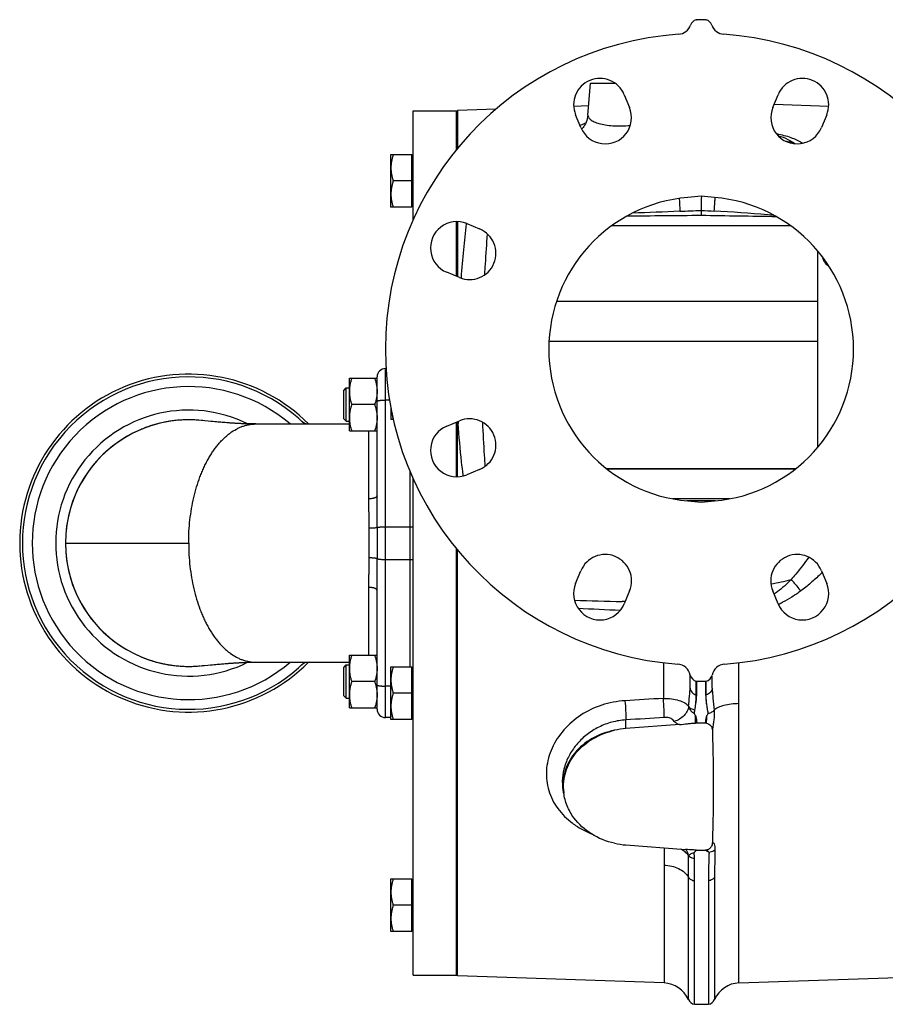
# Model space of a CAD drawing. Units: millimetres. Extents: x -783 to 2221, y -615 to 995.
# Drawn here: x 1468 to 1781, y 12 to 368 of the extents above; entities that cross this region are included whole.
import ezdxf

# ---------------------------------------------------------------- set-up
doc = ezdxf.new("R2010")
doc.units = ezdxf.units.MM
doc.header["$LTSCALE"] = 19.36
doc.layers.get('0').update_dxf_attribs({"linetype": 'CONTINUOUS'})
doc.layers.add('3_ALL_AXES', color=7, linetype='CONTINUOUS')

msp = doc.modelspace()

# ---------------------------------------------------------------- linework, layer by layer
at = {"color": 7, "linetype": 'CONTINUOUS'}
for p, q in [((1715.82, 367.7), (1712.57, 367.7)), ((1673.28, 333.25), (1674.28, 344.69)), ((1674.28, 344.68), (1674.28, 344.68)), ((1674.29, 344.76), (1683.09, 344.76)), ((1686.43, 340.62), (1688.34, 336)), ((1740.05, 336), (1741.97, 340.62)), ((1610.2, 295.44), (1610.2, 334.76)), ((1610.2, 334.76), (1626.2, 334.76)), ((1640.2, 335.42), (1626.2, 334.93)), ((1626.2, 334.93), (1626.2, 321.16)), ((1673.57, 336.58), (1668.18, 336.4)), ((1760.22, 336.4), (1740.5, 337.08)), ((1670.79, 328.73), (1668.87, 333.35)), ((1759.52, 333.35), (1757.61, 328.73)), ((1602.2, 299.98), (1602.2, 318.98)), ((1602.2, 318.98), (1609.8, 318.98)), ((1609.8, 299.98), (1609.8, 318.98)), ((1610.2, 318.48), (1609.8, 318.48)), ((1609.8, 309.48), (1603.04, 309.48)), ((1714.2, 303.97), (1709.4, 303.55)), ((1718.99, 303.55), (1714.2, 303.97)), ((1714.26, 303.96), (1714.26, 303.76)), ((1609.8, 299.98), (1602.2, 299.98)), ((1610.2, 300.48), (1609.8, 300.48)), ((1714.2, 298.87), (1714.2, 296.99)), ((1626.2, 294.79), (1626.2, 274.92)), ((1629.6, 294.08), (1634.22, 292.17)), ((1746.52, 293.23), (1681.87, 293.23)), ((1756.2, 284.24), (1756.2, 213.27)), ((1626.95, 274.61), (1622.33, 276.53)), ((1756.2, 265.98), (1661.99, 265.98)), ((1756.2, 251.48), (1659.29, 251.48)), ((1600.43, 241.76), (1600.2, 241.76)), ((1587.2, 219.26), (1587.2, 238.26)), ((1587.2, 238.26), (1597.2, 238.26)), ((1597.2, 195.85), (1597.2, 238.76)), ((1585.2, 233.88), (1586.07, 234.76)), ((1586.07, 222.76), (1586.07, 234.76)), ((1586.07, 234.76), (1587.2, 234.76)), ((1585.2, 223.63), (1585.2, 233.88)), ((1596.35, 228.76), (1588.04, 228.76)), ((1602.2, 227.72), (1602.2, 223.41)), ((1533.85, 223.01), (1533.72, 223.02)), ((1534.26, 222.97), (1533.85, 223.01)), ((1535.03, 222.9), (1534.26, 222.97)), ((1536.23, 222.79), (1535.03, 222.9)), ((1537.2, 222.7), (1536.23, 222.79)), ((1537.96, 222.63), (1537.2, 222.7)), ((1538.6, 222.57), (1537.96, 222.63)), ((1539.29, 222.51), (1538.6, 222.57)), ((1539.78, 222.46), (1539.29, 222.51)), ((1540.28, 222.42), (1539.78, 222.46)), ((1540.8, 222.37), (1540.28, 222.42)), ((1541.34, 222.33), (1540.8, 222.37)), ((1541.87, 222.29), (1541.34, 222.33)), ((1542.41, 222.24), (1541.87, 222.29)), ((1542.94, 222.2), (1542.41, 222.24)), ((1543.46, 222.16), (1542.94, 222.2)), ((1585.2, 223.63), (1586.07, 222.76)), ((1586.07, 222.76), (1587.2, 222.76)), ((1603.04, 223.41), (1602.2, 223.41)), ((1622.33, 220.99), (1626.95, 222.9)), ((1626.2, 202.73), (1626.2, 222.59)), ((1587.2, 219.26), (1597.2, 219.26)), ((1609.2, 134.11), (1609.2, 204.44)), ((1634.22, 205.35), (1629.6, 203.43)), ((1748.29, 205.63), (1680.1, 205.63)), ((1748.13, 205.5), (1680.27, 205.5)), ((1610.2, 22.76), (1610.2, 202.07)), ((1724.55, 194.77), (1703.84, 194.77)), ((1719.35, 194.01), (1709.04, 194.01)), ((1709.4, 193.97), (1714.2, 193.55)), ((1714.2, 193.55), (1718.99, 193.97)), ((1626.2, 22.58), (1626.2, 176.35)), ((1668.87, 164.16), (1670.79, 168.78)), ((1757.61, 168.78), (1759.52, 164.16)), ((1597.2, 118.76), (1597.2, 161.66)), ((1688.34, 161.51), (1686.43, 156.89)), ((1741.97, 156.89), (1740.05, 161.51)), ((1539.53, 135.03), (1540.03, 135.07)), ((1540.03, 135.07), (1540.54, 135.11)), ((1540.54, 135.11), (1541.07, 135.16)), ((1541.87, 135.23), (1542.41, 135.27)), ((1542.41, 135.27), (1542.94, 135.31)), ((1587.2, 119.26), (1587.2, 138.26)), ((1587.2, 138.26), (1597.2, 138.26)), ((1533.72, 134.49), (1533.8, 134.49)), ((1533.8, 134.49), (1534.16, 134.53)), ((1534.16, 134.53), (1534.93, 134.6)), ((1534.93, 134.6), (1536.09, 134.71)), ((1536.09, 134.71), (1537.02, 134.8)), ((1537.02, 134.8), (1537.76, 134.87)), ((1537.76, 134.87), (1538.38, 134.92)), ((1538.38, 134.92), (1539.05, 134.98)), ((1539.05, 134.98), (1539.53, 135.03)), ((1585.2, 133.88), (1586.07, 134.76)), ((1585.2, 123.63), (1585.2, 133.88)), ((1586.07, 122.76), (1586.07, 134.76)), ((1586.07, 134.76), (1587.2, 134.76)), ((1602.2, 115.11), (1602.2, 134.11)), ((1602.2, 134.11), (1609.8, 134.11)), ((1609.8, 115.11), (1609.8, 134.11)), ((1610.2, 133.61), (1609.8, 133.61)), ((1596.35, 128.76), (1588.04, 128.76)), ((1710.2, 126.45), (1710.2, 131.36)), ((1715.82, 128.81), (1712.57, 128.81)), ((1712.58, 123.95), (1712.58, 128.81)), ((1715.82, 128.81), (1715.82, 128.24)), ((1715.82, 128.24), (1715.82, 128.09)), ((1715.82, 128.09), (1715.82, 123.95)), ((1718.2, 126.45), (1718.2, 130.74)), ((1609.8, 124.61), (1603.04, 124.61)), ((1585.2, 123.63), (1586.07, 122.76)), ((1586.07, 122.76), (1587.2, 122.76)), ((1587.2, 119.26), (1597.2, 119.26)), ((1602.2, 115.76), (1600.2, 115.76)), ((1609.8, 115.11), (1602.2, 115.11)), ((1610.2, 115.61), (1609.8, 115.61)), ((1712.7, 113.92), (1715.66, 113.92)), ((1706.39, 113.22), (1687.03, 111.78)), ((1664.3, 89.62), (1664.52, 88.28)), ((1664.53, 88.23), (1664.53, 88.22)), ((1687.03, 69.8), (1708.55, 68.2)), ((1711.92, 67.95), (1711.42, 67.98)), ((1712.17, 67.93), (1711.92, 67.95)), ((1715.61, 67.82), (1712.74, 67.82)), ((1602.2, 38.53), (1602.2, 57.53)), ((1602.2, 57.53), (1609.8, 57.53)), ((1609.8, 38.53), (1609.8, 57.53)), ((1610.2, 57.03), (1609.8, 57.03)), ((1609.8, 48.03), (1603.04, 48.03)), ((1609.8, 38.53), (1602.2, 38.53)), ((1610.2, 39.03), (1609.8, 39.03)), ((1610.2, 22.76), (1626.2, 22.76)), ((1700.8, 19.98), (1626.2, 22.58)), ((1727.85, 19.98), (1802.2, 22.58)), ((1711.8, 12.27), (1716.84, 12.27))]:
    msp.add_line(p, q, dxfattribs=at)
at = {"color": 9, "linetype": 'CONTINUOUS'}
for p, q in [((1738.4, 297.23), (1738.14, 297.25)), ((1629.45, 294), (1629.46, 294.1)), ((1627.61, 274.38), (1627.63, 274.55)), ((1600.2, 115.76), (1600.2, 241.76)), ((1601.7, 230.37), (1600.2, 230.37)), ((1594.2, 194.74), (1594.2, 219.26)), ((1628.27, 203.27), (1628.26, 203.36)), ((1628.3, 203.02), (1628.27, 203.27)), ((1594.39, 173.41), (1594.39, 184.11)), ((1597.29, 184.39), (1597.29, 173.13)), ((1600.2, 184.67), (1610.2, 184.67)), ((1484.7, 178.76), (1529.2, 178.76)), ((1600.2, 172.85), (1610.2, 172.85)), ((1594.2, 138.26), (1594.2, 162.77)), ((1686.44, 157.63), (1685.65, 157.65)), ((1686.73, 157.62), (1686.44, 157.63)), ((1700.55, 135.6), (1700.55, 122.7)), ((1727.85, 19.98), (1727.85, 135.6)), ((1712.38, 124), (1712.38, 128.86)), ((1716.01, 124), (1716.01, 128.86)), ((1602.2, 127.14), (1600.2, 127.14)), ((1687.03, 111.78), (1686.99, 114.93)), ((1700.8, 62.51), (1700.8, 19.98)), ((1709.6, 14.01), (1709.6, 58.15)), ((1719.04, 58.15), (1719.04, 14.02))]:
    msp.add_line(p, q, dxfattribs=at)
at = {"color": 7, "linetype": 'CONTINUOUS'}
for points in [[(1673.28, 333.25), (1673.21, 332.66), (1673.06, 331.94), (1672.88, 331.28), (1672.66, 330.67), (1672.4, 330.12)], [(1672.4, 330.12), (1672.13, 329.61), (1671.84, 329.16), (1671.55, 328.75), (1671.26, 328.39), (1671.05, 328.18)], [(1528.97, 223.26), (1528.56, 223.25), (1528.08, 223.24), (1527.6, 223.23), (1527.12, 223.21), (1526.63, 223.18), (1526.15, 223.15), (1525.67, 223.12), (1525.19, 223.08), (1524.71, 223.03), (1524.23, 222.98), (1523.75, 222.92), (1523.27, 222.86), (1522.79, 222.79), (1522.32, 222.72), (1521.84, 222.64), (1521.36, 222.56), (1520.89, 222.47), (1520.42, 222.38), (1519.95, 222.28), (1519.48, 222.18), (1519.01, 222.07), (1518.54, 221.96), (1518.08, 221.84), (1517.61, 221.72), (1517.15, 221.6), (1516.69, 221.46), (1516.24, 221.33), (1515.78, 221.18), (1515.32, 221.04), (1514.87, 220.89), (1514.42, 220.73), (1513.97, 220.57), (1513.53, 220.41), (1513.08, 220.24), (1512.64, 220.06), (1512.2, 219.88), (1512.08, 219.83)], [(1533.52, 223.05), (1533.35, 223.06), (1532.87, 223.1), (1532.39, 223.14), (1531.92, 223.17), (1531.44, 223.2), (1530.96, 223.22), (1530.48, 223.24), (1530, 223.25), (1529.52, 223.25), (1529.04, 223.26), (1528.97, 223.26)], [(1553.45, 221.76), (1553.24, 221.76), (1553.03, 221.76), (1552.81, 221.76), (1552.59, 221.76), (1552.38, 221.76), (1552.16, 221.76), (1551.95, 221.77), (1551.73, 221.77), (1551.52, 221.77), (1551.3, 221.78), (1551.09, 221.78), (1550.87, 221.79), (1550.66, 221.79), (1550.44, 221.8), (1550.22, 221.8), (1550, 221.81), (1549.79, 221.82), (1549.57, 221.82), (1549.35, 221.83), (1549.13, 221.84), (1548.91, 221.85), (1548.68, 221.86), (1548.46, 221.86), (1548.24, 221.87), (1548.01, 221.88), (1547.79, 221.89), (1547.56, 221.91), (1547.33, 221.92), (1547.1, 221.93), (1546.87, 221.94), (1546.64, 221.95), (1546.4, 221.97), (1546.17, 221.98), (1545.93, 221.99), (1545.69, 222.01), (1545.45, 222.02), (1545.21, 222.04), (1544.97, 222.06), (1544.72, 222.07), (1544.48, 222.09), (1544.23, 222.11), (1543.97, 222.12), (1543.72, 222.14), (1543.46, 222.16)], [(1512.08, 137.68), (1512.2, 137.63), (1512.64, 137.45), (1513.08, 137.28), (1513.53, 137.11), (1513.97, 136.94), (1514.42, 136.78), (1514.87, 136.62), (1515.32, 136.47), (1515.78, 136.33), (1516.24, 136.19), (1516.69, 136.05), (1517.15, 135.92), (1517.61, 135.79), (1518.08, 135.67), (1518.54, 135.55), (1519.01, 135.44), (1519.48, 135.33), (1519.95, 135.23), (1520.42, 135.13), (1520.89, 135.04), (1521.36, 134.95), (1521.84, 134.87), (1522.32, 134.79), (1522.79, 134.72), (1523.27, 134.65), (1523.75, 134.59), (1524.23, 134.53), (1524.71, 134.48), (1525.19, 134.44), (1525.67, 134.4), (1526.15, 134.36), (1526.63, 134.33), (1527.12, 134.3), (1527.6, 134.28), (1528.08, 134.27), (1528.56, 134.26), (1528.97, 134.26)], [(1541.07, 135.16), (1541.61, 135.2), (1541.87, 135.23)], [(1542.94, 135.31), (1543.46, 135.35), (1543.72, 135.37), (1543.97, 135.39), (1544.23, 135.41), (1544.48, 135.42), (1544.72, 135.44), (1544.97, 135.46), (1545.21, 135.47), (1545.45, 135.49), (1545.69, 135.5), (1545.93, 135.52), (1546.17, 135.53), (1546.4, 135.54), (1546.64, 135.56), (1546.87, 135.57), (1547.1, 135.58), (1547.33, 135.59), (1547.56, 135.61), (1547.79, 135.62), (1548.01, 135.63), (1548.24, 135.64), (1548.46, 135.65), (1548.68, 135.66), (1548.91, 135.66), (1549.13, 135.67), (1549.35, 135.68), (1549.57, 135.69), (1549.79, 135.7), (1550, 135.7), (1550.22, 135.71), (1550.44, 135.72), (1550.66, 135.72), (1550.87, 135.73), (1551.09, 135.73), (1551.3, 135.73), (1551.52, 135.74), (1551.73, 135.74), (1551.95, 135.75), (1552.16, 135.75), (1552.38, 135.75), (1552.59, 135.75), (1552.81, 135.75), (1553.03, 135.75), (1553.24, 135.76), (1553.45, 135.76)], [(1528.97, 134.26), (1529.04, 134.26), (1529.52, 134.26), (1530, 134.26), (1530.48, 134.27), (1530.96, 134.29), (1531.44, 134.31), (1531.92, 134.34), (1532.39, 134.37), (1532.87, 134.41), (1533.35, 134.45), (1533.52, 134.47)]]:
    msp.add_lwpolyline(points, dxfattribs=at)
for centre, radius, start, end in [((1713.2, 364.76), 3, 105.6987, 160.3234), ((1711.71, 370.03), 2.48, 285.6987, 290.1606), ((1716.68, 370.03), 2.48, 249.8394, 254.3013), ((1715.2, 364.76), 3, 19.6766, 74.3013), ((1705.66, 367.45), 5, 274.1119, 340.3234), ((1722.73, 367.45), 5, 199.6766, 265.8881), ((1714.2, 248.76), 114, 94.1119, 265.7479), ((1714.2, 248.76), 114, 274.2521, 85.8881), ((1677.65, 336.99), 9.5, 22.5, 202.5), ((1750.74, 336.99), 9.5, 337.5, 157.5), ((1677.27, 344.41), 3, 173.4295, 174.9998), ((1679.56, 332.37), 9.5, 202.5, 22.5), ((1748.83, 332.37), 9.5, 157.5, 337.5), ((1714.2, 248.76), 55, 95, 265), ((1714.2, 248.76), 55, 275, 85), ((1625.97, 285.3), 9.5, 67.5, 247.5), ((1630.59, 283.39), 9.5, 247.5, 67.5), ((1600.2, 238.76), 3, 90, 180), ((1529.2, 178.76), 61, 44.829, 315.171), ((1529.2, 178.76), 44.5, 84.4298, 275.5702), ((1572.64, 225.76), 4, 227.2589, 270), ((1529.2, 178.76), 60, 45.7805, 46.8579), ((1625.97, 212.21), 9.5, 112.5, 292.5), ((1630.59, 214.12), 9.5, 292.5, 112.5), ((1679.56, 165.14), 9.5, 337.5, 157.5), ((1748.83, 165.14), 9.5, 22.5, 202.5), ((1677.65, 160.53), 9.5, 157.5, 337.5), ((1750.74, 160.53), 9.5, 202.5, 22.5), ((1572.64, 131.76), 4, 90, 132.7411), ((1705.37, 130.08), 5, 12.0671, 85.7479), ((1723.02, 130.08), 5, 94.2521, 167.9329), ((1529.2, 178.76), 60, 312.7456, 313.1421), ((1713.2, 131.76), 3, 192.0671, 254.3013), ((1711.71, 126.48), 2.48, 69.8394, 74.3013), ((1716.68, 126.48), 2.48, 105.6987, 110.1606), ((1715.2, 131.76), 3, 285.6987, 347.9329), ((1600.2, 118.76), 3, 180, 270), ((1712, 116.12), 2.31, 273.6132, 287.7368), ((1716.61, 116.25), 2.52, 247.9489, 257.7682), ((1689.17, 82.92), 28.94, 94.2349, 102.4665), ((1682.57, 90.79), 18.09, 182.2609, 186.7331), ((1689.16, 98.59), 28.87, 257.5146, 265.7798), ((1711.98, 65.32), 2.61, 83.6913, 85.8485), ((1711.99, 65.41), 2.52, 72.6334, 83.7145), ((1716.59, 65.39), 2.62, 102.5258, 111.79), ((1715.27, 71.31), 3.44, 282.4519, 285.4866), ((1717.65, 74.67), 7.23, 259.2384, 260.8641), ((1716.04, 70.4), 2.21, 345.5259, 358.9251), ((1700.45, 9.98), 10, 23.7769, 88), ((1728.2, 9.99), 10, 92, 156.2659), ((1712.35, 15.22), 3, 203.7769, 259.4802), ((1716.3, 15.22), 3, 280.4753, 336.2659)]:
    msp.add_arc(centre, radius, start, end, dxfattribs=at)
at = {"color": 9, "linetype": 'CONTINUOUS'}
for centre, radius, start, end in [((1681.86, 303.01), 28.88, 108.913, 109.7203), ((1721.24, 184.25), 143.61, 81.6006, 81.9212), ((1737.55, 293.6), 31.08, 70.6896, 76.8436), ((2086.46, 317.05), 380.42, 182.0918, 182.791), ((1494.74, 314.04), 224.75, 356.8973, 357.3172), ((1677.39, 1056.76), 758.79, 272.1979, 272.77995), ((1753.97, 955), 657.32, 266.53094, 266.94632), ((1496.96, 313.9), 222.51, 356.0611, 356.9007), ((1998.11, -7137.69), 7441.93, 92.245727, 92.377166), ((1705.74, -51.28), 350.03, 84.3341, 84.6456), ((1629.63, 307.29), 13.29, 269.2221, 269.8861), ((1909.99, 240.13), 284.06, 183.5173, 183.672), ((1674.86, 254.06), 119.47, 313.5414, 314.0156), ((1729.71, 225.29), 61.99, 278.9981, 285.843), ((1711.11, 1281.91), 1124.55, 267.82632, 268.70265), ((1732.88, 179.56), 24.61, 291.8775, 295.7659), ((1725.61, 1130.01), 976.32, 266.71983, 267.61679), ((1711.73, 121.27), 2.81, 72.5529, 76.5859), ((1716.66, 121.27), 2.81, 103.4152, 107.4479), ((1682.56, 91.29), 18.28, 188.4809, 189.6251), ((1684.33, 99.88), 27.73, 231.2644, 231.7402), ((2164.72, 62.54), 463.92, 179.2301, 180.0035), ((1701.97, 58.94), 10.52, 58.6073, 62.7071), ((1702.59, 59.94), 9.34, 54.1241, 58.6583), ((1715.44, 67.4), 1.06, 6.4295, 10.5591), ((2091.89, 57.98), 372.85, 178.4481, 179.9748), ((506.88, 58.01), 1202.73, 0.0066, 0.38313)]:
    msp.add_arc(centre, radius, start, end, dxfattribs=at)
at = {"color": 7, "linetype": 'CONTINUOUS'}
for centre, major_axis, ratio, start_param, end_param in [((3742.7, 178.76), (4229.65, -28.62), 0.028161, 2.071176, 2.078408), ((593.18, 178.76), (2337.44, 28.67), 0.050952, 1.056698, 1.069982)]:
    msp.add_ellipse(centre, major_axis=major_axis, ratio=ratio, start_param=start_param, end_param=end_param, dxfattribs=at)
at = {"color": 9, "linetype": 'CONTINUOUS'}
for points, knots in [([(1674.28, 344.68), (1674.28, 344.69), (1674.32, 344.71), (1674.38, 344.73), (1674.49, 344.75), (1674.57, 344.75), (1674.62, 344.76)], [0, 0, 0, 0, 0.081838, 0.275694, 0.582088, 1, 1, 1, 1]), ([(1673.28, 333.25), (1673.25, 332.98), (1673.41, 332.54), (1673.8, 332.04), (1674.45, 331.45), (1675.62, 330.77), (1677.43, 330.13), (1679.71, 329.66), (1682.39, 329.4), (1685.41, 329.35), (1687.52, 329.44), (1688.61, 329.52)], [0, 0, 0, 0, 0.047937, 0.078639, 0.114764, 0.204573, 0.319145, 0.458494, 0.620968, 0.803101, 1, 1, 1, 1]), ([(1672.11, 330.19), (1671.97, 330.14), (1671.41, 329.94), (1670.86, 329.71), (1670.45, 329.53)], [0, 0, 0, 0, 0.258103, 1, 1, 1, 1]), ([(1741.82, 325.97), (1741.85, 326), (1741.99, 326.1), (1742.13, 326.22), (1742.22, 326.32)], [0, 0, 0, 0, 0.231551, 1, 1, 1, 1]), ([(1741.98, 325.79), (1743.22, 325.54), (1745.37, 324.71), (1747.28, 323.49), (1748.1, 322.9)], [0, 0, 0, 0, 0.555762, 1, 1, 1, 1]), ([(1742.22, 326.32), (1743.89, 326.07), (1746.91, 325.22), (1749.7, 323.82), (1750.92, 323.11)], [0, 0, 0, 0, 0.543517, 1, 1, 1, 1]), ([(1627.63, 274.55), (1627.92, 277.92), (1628.53, 284.41), (1629.17, 290.89), (1629.45, 294)], [0, 0, 0, 0, 0.519295, 1, 1, 1, 1]), ([(1636.1, 275.67), (1636.18, 276.95), (1636.48, 281.84), (1636.81, 286.74), (1637.04, 290.36)], [0, 0, 0, 0, 0.260752, 1, 1, 1, 1]), ([(1757.86, 282.14), (1757.94, 281.92), (1758.11, 281.49), (1758.38, 280.88), (1758.66, 280.34), (1758.95, 279.87), (1759.23, 279.49), (1759.47, 279.25), (1759.66, 279.13), (1759.79, 279.08), (1759.91, 279.08), (1759.98, 279.12), (1760.01, 279.14)], [0, 0, 0, 0, 0.182243, 0.352668, 0.509586, 0.650229, 0.771666, 0.86996, 0.909456, 0.942839, 0.971584, 1, 1, 1, 1]), ([(1597.2, 230), (1597.2, 230.01), (1597.2, 230.02), (1597.21, 230.04), (1597.23, 230.06), (1597.26, 230.07), (1597.29, 230.09), (1597.33, 230.11), (1597.37, 230.13), (1597.45, 230.15), (1597.56, 230.18), (1597.71, 230.21), (1597.88, 230.24), (1598.08, 230.27), (1598.3, 230.29), (1598.53, 230.31), (1598.79, 230.33), (1599.15, 230.35), (1599.62, 230.37), (1600, 230.37), (1600.2, 230.37)], [0, 0, 0, 0, 0.006083, 0.013005, 0.021348, 0.031442, 0.04346, 0.057491, 0.073574, 0.091718, 0.13413, 0.1845, 0.242445, 0.307472, 0.379003, 0.456384, 0.538895, 0.625766, 0.809277, 1, 1, 1, 1]), ([(1529.2, 178.76), (1529.2, 180.16), (1529.27, 182.96), (1529.62, 187.13), (1530.2, 191.22), (1530.99, 195.19), (1532.01, 199), (1533.03, 202.04), (1533.95, 204.36), (1534.68, 206.03), (1535.46, 207.63), (1536.28, 209.15), (1537.14, 210.61), (1538.04, 211.99), (1538.98, 213.29), (1539.95, 214.51), (1540.96, 215.64), (1541.99, 216.68), (1543.06, 217.63), (1544.49, 218.76), (1545.99, 219.72), (1547.54, 220.48), (1548.7, 220.94), (1549.88, 221.31), (1551.06, 221.56), (1552.25, 221.72), (1553.05, 221.76), (1553.45, 221.76)], [0, 0, 0, 0, 0.078313, 0.156113, 0.232896, 0.308179, 0.381509, 0.452472, 0.486957, 0.520721, 0.55373, 0.585955, 0.617371, 0.647962, 0.677718, 0.706634, 0.734718, 0.761982, 0.78845, 0.814157, 0.863444, 0.887177, 0.910394, 0.933184, 0.955643, 0.977878, 1, 1, 1, 1]), ([(1628.26, 203.36), (1628.08, 204.92), (1627.36, 211.1), (1626.81, 217.29), (1626.51, 221.94)], [0, 0, 0, 0, 0.252438, 1, 1, 1, 1]), ([(1636.26, 206.52), (1636.17, 207.84), (1635.83, 213.11), (1635.54, 218.38), (1635.37, 222.33)], [0, 0, 0, 0, 0.251721, 1, 1, 1, 1]), ([(1597.2, 195.85), (1597.2, 195.82), (1597.19, 195.74), (1597.14, 195.63), (1597.07, 195.52), (1596.97, 195.42), (1596.84, 195.32), (1596.69, 195.23), (1596.51, 195.14), (1596.31, 195.06), (1596.1, 194.99), (1595.86, 194.92), (1595.61, 194.87), (1595.25, 194.8), (1594.78, 194.75), (1594.39, 194.74), (1594.2, 194.74)], [0, 0, 0, 0, 0.032404, 0.066659, 0.104282, 0.146316, 0.193371, 0.245717, 0.303375, 0.366184, 0.43384, 0.505936, 0.581977, 0.6614, 0.827861, 1, 1, 1, 1]), ([(1597.29, 184.39), (1597.29, 185.35), (1597.28, 187.27), (1597.25, 190.15), (1597.22, 192.54), (1597.2, 194.44), (1597.2, 195.38), (1597.2, 195.85)], [0, 0, 0, 0, 0.252187, 0.503107, 0.75248, 0.876492, 1, 1, 1, 1]), ([(1594.39, 184.11), (1594.39, 184.56), (1594.38, 185.47), (1594.37, 186.82), (1594.34, 188.17), (1594.3, 189.51), (1594.27, 190.83), (1594.23, 192.15), (1594.2, 193.45), (1594.2, 194.31), (1594.2, 194.74)], [0, 0, 0, 0, 0.128169, 0.255691, 0.382437, 0.508276, 0.633081, 0.756722, 0.87907, 1, 1, 1, 1]), ([(1597.29, 184.39), (1597.27, 184.38), (1597.21, 184.35), (1597.12, 184.33), (1597.01, 184.3), (1596.89, 184.27), (1596.74, 184.25), (1596.52, 184.22), (1596.21, 184.18), (1595.8, 184.15), (1595.35, 184.12), (1594.87, 184.11), (1594.55, 184.11), (1594.39, 184.11)], [0, 0, 0, 0, 0.026414, 0.058904, 0.097411, 0.141768, 0.191738, 0.247023, 0.372122, 0.513864, 0.668531, 0.832027, 1, 1, 1, 1]), ([(1597.29, 184.39), (1597.31, 184.4), (1597.37, 184.42), (1597.46, 184.45), (1597.57, 184.47), (1597.7, 184.5), (1597.84, 184.52), (1598.06, 184.56), (1598.38, 184.59), (1598.79, 184.62), (1599.23, 184.65), (1599.71, 184.66), (1600.03, 184.67), (1600.2, 184.67)], [0, 0, 0, 0, 0.026414, 0.058904, 0.097411, 0.141768, 0.191738, 0.247023, 0.372122, 0.513864, 0.668531, 0.832027, 1, 1, 1, 1]), ([(1529.2, 178.76), (1529.2, 177.35), (1529.27, 174.55), (1529.62, 170.38), (1530.2, 166.29), (1530.99, 162.33), (1532.01, 158.51), (1533.03, 155.47), (1533.95, 153.15), (1534.68, 151.48), (1535.46, 149.89), (1536.28, 148.36), (1537.14, 146.9), (1538.04, 145.52), (1538.98, 144.22), (1539.95, 143.01), (1540.96, 141.87), (1541.99, 140.83), (1543.06, 139.88), (1544.49, 138.75), (1545.99, 137.8), (1547.54, 137.03), (1548.7, 136.57), (1549.88, 136.21), (1551.06, 135.95), (1552.25, 135.79), (1553.05, 135.76), (1553.45, 135.76)], [0, 0, 0, 0, 0.078313, 0.156113, 0.232896, 0.308179, 0.381509, 0.452472, 0.486957, 0.520721, 0.55373, 0.585955, 0.617371, 0.647962, 0.677718, 0.706634, 0.734718, 0.761982, 0.78845, 0.814157, 0.863444, 0.887177, 0.910394, 0.933184, 0.955643, 0.977878, 1, 1, 1, 1]), ([(1594.2, 162.77), (1594.2, 163.2), (1594.2, 164.06), (1594.23, 165.36), (1594.27, 166.68), (1594.3, 168), (1594.34, 169.34), (1594.37, 170.69), (1594.38, 172.04), (1594.39, 172.95), (1594.39, 173.41)], [0, 0, 0, 0, 0.12093, 0.243278, 0.366919, 0.491724, 0.617563, 0.744309, 0.871831, 1, 1, 1, 1]), ([(1597.29, 173.13), (1597.27, 173.14), (1597.21, 173.16), (1597.12, 173.19), (1597.01, 173.21), (1596.89, 173.24), (1596.74, 173.26), (1596.52, 173.3), (1596.21, 173.33), (1595.8, 173.36), (1595.35, 173.39), (1594.87, 173.4), (1594.55, 173.41), (1594.39, 173.41)], [0, 0, 0, 0, 0.026414, 0.058904, 0.097411, 0.141768, 0.191738, 0.247023, 0.372122, 0.513864, 0.668531, 0.832027, 1, 1, 1, 1]), ([(1597.2, 161.66), (1597.2, 162.13), (1597.2, 163.08), (1597.22, 164.98), (1597.25, 167.36), (1597.28, 170.24), (1597.29, 172.16), (1597.29, 173.13)], [0, 0, 0, 0, 0.123508, 0.24752, 0.496893, 0.747813, 1, 1, 1, 1]), ([(1597.29, 173.13), (1597.31, 173.11), (1597.37, 173.09), (1597.46, 173.06), (1597.57, 173.04), (1597.7, 173.01), (1597.84, 172.99), (1598.06, 172.95), (1598.38, 172.92), (1598.79, 172.89), (1599.23, 172.86), (1599.71, 172.85), (1600.03, 172.85), (1600.2, 172.85)], [0, 0, 0, 0, 0.026414, 0.058904, 0.097411, 0.141768, 0.191738, 0.247023, 0.372122, 0.513864, 0.668531, 0.832027, 1, 1, 1, 1]), ([(1753.06, 173.64), (1751.54, 171.59), (1749.47, 168.87), (1747.24, 166.28), (1746.68, 165.64)], [0, 0, 0, 0, 0.749672, 1, 1, 1, 1]), ([(1757.16, 167.46), (1756.04, 166.4), (1753.77, 164.32), (1751.36, 162.4), (1750.13, 161.48)], [0, 0, 0, 0, 0.500067, 1, 1, 1, 1]), ([(1746.63, 165.65), (1745.87, 164.82), (1744.27, 163.23), (1742.54, 161.77), (1741.62, 161.12)], [0, 0, 0, 0, 0.499506, 1, 1, 1, 1]), ([(1746.64, 165.66), (1746.91, 165.36), (1748.09, 163.98), (1749.24, 162.58), (1750.13, 161.48)], [0, 0, 0, 0, 0.222672, 1, 1, 1, 1]), ([(1597.2, 161.66), (1597.2, 161.69), (1597.19, 161.77), (1597.14, 161.88), (1597.07, 161.99), (1596.97, 162.09), (1596.84, 162.19), (1596.69, 162.28), (1596.51, 162.37), (1596.31, 162.45), (1596.1, 162.52), (1595.86, 162.59), (1595.61, 162.64), (1595.25, 162.71), (1594.78, 162.76), (1594.39, 162.77), (1594.2, 162.77)], [0, 0, 0, 0, 0.032404, 0.066659, 0.104282, 0.146316, 0.193371, 0.245717, 0.303375, 0.366184, 0.43384, 0.505936, 0.581977, 0.6614, 0.827861, 1, 1, 1, 1]), ([(1750.13, 161.48), (1749.1, 160.7), (1746.97, 159.25), (1744.74, 157.95), (1743.58, 157.39)], [0, 0, 0, 0, 0.500015, 1, 1, 1, 1]), ([(1597.2, 127.51), (1597.2, 127.51), (1597.2, 127.49), (1597.21, 127.47), (1597.23, 127.45), (1597.26, 127.44), (1597.29, 127.42), (1597.33, 127.4), (1597.37, 127.38), (1597.45, 127.36), (1597.56, 127.33), (1597.71, 127.3), (1597.88, 127.27), (1598.08, 127.25), (1598.3, 127.22), (1598.53, 127.2), (1598.79, 127.18), (1599.15, 127.16), (1599.62, 127.14), (1600, 127.14), (1600.2, 127.14)], [0, 0, 0, 0, 0.006083, 0.013005, 0.021348, 0.031442, 0.04346, 0.057491, 0.073574, 0.091718, 0.13413, 0.1845, 0.242445, 0.307472, 0.379003, 0.456384, 0.538895, 0.625766, 0.809277, 1, 1, 1, 1]), ([(1709.66, 119.88), (1709.76, 121.05), (1709.94, 122.75), (1710.14, 124.94), (1710.2, 125.96), (1710.2, 126.45)], [0, 0, 0, 0, 0.533209, 0.777452, 1, 1, 1, 1]), ([(1710.2, 126.45), (1710.2, 126.18), (1710.31, 125.61), (1710.94, 124.61), (1711.79, 124.14), (1712.38, 124)], [0, 0, 0, 0, 0.235363, 0.479603, 1, 1, 1, 1]), ([(1718.2, 126.45), (1718.2, 126.18), (1718.08, 125.61), (1717.45, 124.61), (1716.6, 124.14), (1716.01, 124)], [0, 0, 0, 0, 0.235364, 0.479604, 1, 1, 1, 1]), ([(1718.2, 126.45), (1718.2, 125.86), (1718.27, 124.62), (1718.53, 121.96), (1718.74, 119.88), (1718.86, 118.46)], [0, 0, 0, 0, 0.220466, 0.46512, 1, 1, 1, 1]), ([(1686.68, 121.86), (1683.85, 121.69), (1678.24, 120.63), (1670.64, 116.99), (1664.41, 111.63), (1660.06, 105.01), (1657.99, 97.65), (1658.51, 90.21), (1661.6, 83.43), (1665.04, 79.81), (1666.98, 78.25)], [0, 0, 0, 0, 0.136723, 0.271259, 0.402084, 0.527793, 0.647861, 0.763849, 0.87971, 1, 1, 1, 1]), ([(1686.68, 121.86), (1686.79, 120.6), (1686.91, 118.75), (1686.99, 116.44), (1687, 115.4), (1686.99, 114.93)], [0, 0, 0, 0, 0.547995, 0.799277, 1, 1, 1, 1]), ([(1700.55, 122.7), (1701.53, 122.71), (1703.43, 122.62), (1706.05, 122.09), (1708.17, 121.24), (1709.29, 120.37), (1709.66, 119.88)], [0, 0, 0, 0, 0.302166, 0.579251, 0.814294, 1, 1, 1, 1]), ([(1700.86, 115.81), (1700.87, 116.02), (1700.86, 116.48), (1700.86, 117.22), (1700.83, 118.04), (1700.78, 119.26), (1700.7, 120.81), (1700.6, 122.07), (1700.55, 122.7)], [0, 0, 0, 0, 0.092663, 0.200709, 0.321408, 0.45168, 0.727456, 1, 1, 1, 1]), ([(1712.28, 120.75), (1712.3, 121.33), (1712.35, 122.42), (1712.39, 123.5), (1712.38, 124)], [0, 0, 0, 0, 0.539685, 1, 1, 1, 1]), ([(1716.11, 120.75), (1716.09, 121.33), (1716.04, 122.42), (1716, 123.5), (1716.01, 124)], [0, 0, 0, 0, 0.539522, 1, 1, 1, 1]), ([(1709.66, 119.88), (1709.6, 119.28), (1709.22, 118.05), (1708.07, 116.44), (1706.46, 115.15), (1705.17, 114.6), (1704.5, 114.42)], [0, 0, 0, 0, 0.22863, 0.477019, 0.738075, 1, 1, 1, 1]), ([(1709.75, 119.73), (1709.74, 119.75), (1709.71, 119.8), (1709.68, 119.85), (1709.66, 119.88)], [0, 0, 0, 0, 0.287329, 1, 1, 1, 1]), ([(1711.95, 118.47), (1711.49, 118.56), (1710.66, 118.84), (1709.96, 119.4), (1709.75, 119.73)], [0, 0, 0, 0, 0.54504, 1, 1, 1, 1]), ([(1711.84, 117.16), (1711.56, 117.23), (1711.04, 117.54), (1710.49, 118.21), (1710.08, 118.97), (1709.87, 119.49), (1709.75, 119.73)], [0, 0, 0, 0, 0.252415, 0.506319, 0.760141, 1, 1, 1, 1]), ([(1718.86, 118.46), (1718.65, 118.12), (1717.91, 117.56), (1717.05, 117.3), (1716.57, 117.22)], [0, 0, 0, 0, 0.444629, 1, 1, 1, 1]), ([(1718.86, 118.46), (1718.95, 117.27), (1718.86, 115.43), (1718.51, 113.06), (1718.31, 111.87), (1718.25, 111.3)], [0, 0, 0, 0, 0.498174, 0.760949, 1, 1, 1, 1]), ([(1727.85, 120.81), (1726.89, 120.8), (1725.05, 120.68), (1722.51, 120.22), (1720.42, 119.53), (1719.27, 118.85), (1718.86, 118.46)], [0, 0, 0, 0, 0.304196, 0.583621, 0.819439, 1, 1, 1, 1]), ([(1686.99, 114.93), (1685.3, 114.83), (1681.94, 114.29), (1677.21, 112.5), (1672.98, 109.85), (1669.43, 106.5), (1666.67, 102.61), (1664.82, 98.38), (1663.95, 93.98), (1664.07, 91.03), (1664.3, 89.62)], [0, 0, 0, 0, 0.133627, 0.26619, 0.396749, 0.524701, 0.649278, 0.769921, 0.886581, 1, 1, 1, 1]), ([(1704.5, 114.42), (1704.37, 114.66), (1703.82, 115.24), (1702.53, 115.77), (1701.44, 115.84), (1700.86, 115.81)], [0, 0, 0, 0, 0.202009, 0.568777, 1, 1, 1, 1]), ([(1706.39, 113.22), (1705.99, 113.33), (1705.28, 113.61), (1704.67, 114.12), (1704.5, 114.42)], [0, 0, 0, 0, 0.545184, 1, 1, 1, 1]), ([(1712.15, 113.81), (1712.12, 114.25), (1712.12, 115.16), (1712.12, 116.06), (1712.13, 116.52)], [0, 0, 0, 0, 0.489078, 1, 1, 1, 1]), ([(1716.07, 113.79), (1716.08, 114), (1716.13, 114.44), (1716.2, 115.11), (1716.25, 115.8), (1716.27, 116.26), (1716.27, 116.49)], [0, 0, 0, 0, 0.235642, 0.489396, 0.748821, 1, 1, 1, 1]), ([(1682.91, 111.18), (1680.09, 110.63), (1674.72, 108.71), (1669.25, 104.23), (1666.29, 99.79), (1664.83, 96.19), (1664.18, 92.4), (1664.29, 89.85), (1664.47, 88.59)], [0, 0, 0, 0, 0.268254, 0.521999, 0.644074, 0.763561, 0.881716, 1, 1, 1, 1]), ([(1667.16, 78.11), (1667.71, 77.68), (1670, 76), (1672.53, 74.66), (1674.51, 73.84)], [0, 0, 0, 0, 0.244606, 1, 1, 1, 1]), ([(1709.58, 66.05), (1709.54, 66.44), (1709.36, 67.2), (1708.98, 67.89), (1708.75, 68.19)], [0, 0, 0, 0, 0.508892, 1, 1, 1, 1]), ([(1712.13, 67.54), (1712.13, 67.58), (1712.13, 67.71), (1712.13, 67.84), (1712.14, 67.93)], [0, 0, 0, 0, 0.290513, 1, 1, 1, 1]), ([(1716.29, 67.56), (1716.29, 67.6), (1716.29, 67.73), (1716.28, 67.87), (1716.27, 67.96)], [0, 0, 0, 0, 0.295898, 1, 1, 1, 1]), ([(1716.34, 67.94), (1716.36, 67.92), (1716.43, 67.82), (1716.47, 67.69), (1716.49, 67.6)], [0, 0, 0, 0, 0.227009, 1, 1, 1, 1]), ([(1719.18, 68.08), (1719.07, 67.94), (1718.46, 67.37), (1717.61, 67.13), (1716.97, 67.08)], [0, 0, 0, 0, 0.217196, 1, 1, 1, 1]), ([(1718.25, 70.36), (1718.26, 70.41), (1718.29, 70.49), (1718.36, 70.59), (1718.45, 70.64), (1718.55, 70.62), (1718.64, 70.56), (1718.78, 70.41), (1718.85, 70.26), (1718.9, 70.15)], [0, 0, 0, 0, 0.147006, 0.255403, 0.340812, 0.426254, 0.52993, 0.659398, 1, 1, 1, 1]), ([(1718.9, 70.15), (1719.02, 69.88), (1719.17, 69.18), (1719.19, 68.48), (1719.18, 68.08)], [0, 0, 0, 0, 0.429754, 1, 1, 1, 1]), ([(1709.58, 66.05), (1709.47, 66.18), (1709.03, 66.72), (1708.49, 67.19), (1708.06, 67.5)], [0, 0, 0, 0, 0.236418, 1, 1, 1, 1]), ([(1709.57, 66.05), (1709.69, 65.99), (1710.01, 66.25), (1710.37, 66.56), (1710.98, 66.9), (1711.47, 67.02), (1711.75, 67.05)], [0, 0, 0, 0, 0.161743, 0.381355, 0.651331, 1, 1, 1, 1]), ([(1709.58, 66.05), (1709.68, 65.9), (1710.26, 65.31), (1711.11, 65.04), (1711.74, 64.97)], [0, 0, 0, 0, 0.219677, 1, 1, 1, 1]), ([(1700.8, 62.51), (1701.72, 62.49), (1703.54, 62.26), (1706.05, 61.38), (1708.15, 60.02), (1709.21, 58.8), (1709.6, 58.15)], [0, 0, 0, 0, 0.27174, 0.533173, 0.776826, 1, 1, 1, 1]), ([(1709.6, 58.15), (1709.81, 57.8), (1710.49, 57.19), (1711.34, 56.93), (1711.8, 56.87)], [0, 0, 0, 0, 0.467483, 1, 1, 1, 1]), ([(1719.04, 58.15), (1718.83, 57.8), (1718.15, 57.2), (1717.3, 56.93), (1716.84, 56.87)], [0, 0, 0, 0, 0.467438, 1, 1, 1, 1])]:
    msp.add_open_spline(points, degree=3, knots=knots, dxfattribs=at)
at = {"color": 7, "linetype": 'CONTINUOUS'}
for points, knots in [([(1603.04, 318.98), (1602.92, 318.6), (1602.68, 317.82), (1602.41, 316.64), (1602.24, 315.44), (1602.2, 314.64), (1602.2, 314.23)], [0, 0, 0, 0, 0.251424, 0.501758, 0.751157, 1, 1, 1, 1]), ([(1602.2, 314.23), (1602.2, 313.83), (1602.24, 313.03), (1602.41, 311.83), (1602.68, 310.65), (1602.92, 309.87), (1603.04, 309.48)], [0, 0, 0, 0, 0.248843, 0.498242, 0.748576, 1, 1, 1, 1]), ([(1603.04, 309.48), (1602.92, 309.1), (1602.68, 308.32), (1602.41, 307.14), (1602.24, 305.94), (1602.2, 305.14), (1602.2, 304.73)], [0, 0, 0, 0, 0.251424, 0.501758, 0.751157, 1, 1, 1, 1]), ([(1602.2, 304.73), (1602.2, 304.33), (1602.24, 303.53), (1602.41, 302.33), (1602.68, 301.15), (1602.92, 300.37), (1603.04, 299.98)], [0, 0, 0, 0, 0.248843, 0.498242, 0.748576, 1, 1, 1, 1]), ([(1714.26, 303.76), (1714.26, 303.35), (1714.23, 301.72), (1714.2, 300.09), (1714.2, 298.87)], [0, 0, 0, 0, 0.251733, 1, 1, 1, 1]), ([(1588.04, 238.26), (1587.92, 237.87), (1587.68, 237.09), (1587.41, 235.91), (1587.24, 234.71), (1587.2, 233.91), (1587.2, 233.51)], [0, 0, 0, 0, 0.251424, 0.501758, 0.751157, 1, 1, 1, 1]), ([(1596.35, 238.26), (1596.48, 237.87), (1596.71, 237.09), (1596.98, 235.91), (1597.16, 234.71), (1597.2, 233.91), (1597.2, 233.51)], [0, 0, 0, 0, 0.251424, 0.501758, 0.751157, 1, 1, 1, 1]), ([(1587.2, 233.51), (1587.2, 233.1), (1587.24, 232.3), (1587.41, 231.1), (1587.68, 229.92), (1587.92, 229.14), (1588.04, 228.76)], [0, 0, 0, 0, 0.248843, 0.498242, 0.748576, 1, 1, 1, 1]), ([(1597.2, 233.51), (1597.2, 233.1), (1597.16, 232.3), (1596.98, 231.1), (1596.71, 229.92), (1596.48, 229.14), (1596.35, 228.76)], [0, 0, 0, 0, 0.248843, 0.498242, 0.748576, 1, 1, 1, 1]), ([(1588.04, 228.76), (1587.92, 228.37), (1587.68, 227.59), (1587.41, 226.41), (1587.24, 225.21), (1587.2, 224.41), (1587.2, 224.01)], [0, 0, 0, 0, 0.251424, 0.501758, 0.751157, 1, 1, 1, 1]), ([(1596.35, 228.76), (1596.48, 228.37), (1596.71, 227.59), (1596.98, 226.41), (1597.16, 225.21), (1597.2, 224.41), (1597.2, 224.01)], [0, 0, 0, 0, 0.251424, 0.501758, 0.751157, 1, 1, 1, 1]), ([(1602.21, 227.67), (1602.22, 227.31), (1602.28, 226.58), (1602.46, 225.51), (1602.72, 224.45), (1602.93, 223.75), (1603.04, 223.41)], [0, 0, 0, 0, 0.248845, 0.498314, 0.748666, 1, 1, 1, 1]), ([(1587.2, 224.01), (1587.2, 223.6), (1587.24, 222.8), (1587.41, 221.6), (1587.68, 220.42), (1587.92, 219.64), (1588.04, 219.26)], [0, 0, 0, 0, 0.248843, 0.498242, 0.748576, 1, 1, 1, 1]), ([(1597.2, 224.01), (1597.2, 223.6), (1597.16, 222.8), (1596.98, 221.6), (1596.71, 220.42), (1596.48, 219.64), (1596.35, 219.26)], [0, 0, 0, 0, 0.248843, 0.498242, 0.748576, 1, 1, 1, 1]), ([(1588.04, 138.26), (1587.92, 137.87), (1587.68, 137.09), (1587.41, 135.91), (1587.24, 134.71), (1587.2, 133.91), (1587.2, 133.51)], [0, 0, 0, 0, 0.251424, 0.501758, 0.751157, 1, 1, 1, 1]), ([(1596.35, 138.26), (1596.48, 137.87), (1596.71, 137.09), (1596.98, 135.91), (1597.16, 134.71), (1597.2, 133.91), (1597.2, 133.51)], [0, 0, 0, 0, 0.251424, 0.501758, 0.751157, 1, 1, 1, 1]), ([(1587.2, 133.51), (1587.2, 133.1), (1587.24, 132.3), (1587.41, 131.1), (1587.68, 129.92), (1587.92, 129.14), (1588.04, 128.76)], [0, 0, 0, 0, 0.248843, 0.498242, 0.748576, 1, 1, 1, 1]), ([(1597.2, 133.51), (1597.2, 133.1), (1597.16, 132.3), (1596.98, 131.1), (1596.71, 129.92), (1596.48, 129.14), (1596.35, 128.76)], [0, 0, 0, 0, 0.248843, 0.498242, 0.748576, 1, 1, 1, 1]), ([(1603.04, 134.11), (1602.92, 133.72), (1602.68, 132.94), (1602.41, 131.76), (1602.24, 130.56), (1602.2, 129.76), (1602.2, 129.36)], [0, 0, 0, 0, 0.251424, 0.501758, 0.751157, 1, 1, 1, 1]), ([(1588.04, 128.76), (1587.92, 128.37), (1587.68, 127.59), (1587.41, 126.41), (1587.24, 125.21), (1587.2, 124.41), (1587.2, 124.01)], [0, 0, 0, 0, 0.251424, 0.501758, 0.751157, 1, 1, 1, 1]), ([(1596.35, 128.76), (1596.48, 128.37), (1596.71, 127.59), (1596.98, 126.41), (1597.16, 125.21), (1597.2, 124.41), (1597.2, 124.01)], [0, 0, 0, 0, 0.251424, 0.501758, 0.751157, 1, 1, 1, 1]), ([(1602.2, 129.36), (1602.2, 128.95), (1602.24, 128.15), (1602.41, 126.95), (1602.68, 125.77), (1602.92, 124.99), (1603.04, 124.61)], [0, 0, 0, 0, 0.248843, 0.498242, 0.748576, 1, 1, 1, 1]), ([(1603.04, 124.61), (1602.92, 124.22), (1602.68, 123.44), (1602.41, 122.26), (1602.24, 121.06), (1602.2, 120.26), (1602.2, 119.86)], [0, 0, 0, 0, 0.251424, 0.501758, 0.751157, 1, 1, 1, 1]), ([(1587.2, 124.01), (1587.2, 123.6), (1587.24, 122.8), (1587.41, 121.6), (1587.68, 120.42), (1587.92, 119.64), (1588.04, 119.26)], [0, 0, 0, 0, 0.248843, 0.498242, 0.748576, 1, 1, 1, 1]), ([(1597.2, 124.01), (1597.2, 123.6), (1597.16, 122.8), (1596.98, 121.6), (1596.71, 120.42), (1596.48, 119.64), (1596.35, 119.26)], [0, 0, 0, 0, 0.248843, 0.498242, 0.748576, 1, 1, 1, 1]), ([(1712.28, 120.74), (1712.37, 121.31), (1712.5, 122.38), (1712.58, 123.45), (1712.58, 123.95)], [0, 0, 0, 0, 0.539028, 1, 1, 1, 1]), ([(1715.82, 123.95), (1715.82, 123.45), (1715.89, 122.38), (1716.03, 121.32), (1716.11, 120.75)], [0, 0, 0, 0, 0.461001, 1, 1, 1, 1]), ([(1602.2, 119.86), (1602.2, 119.45), (1602.24, 118.65), (1602.41, 117.45), (1602.68, 116.27), (1602.92, 115.49), (1603.04, 115.11)], [0, 0, 0, 0, 0.248843, 0.498242, 0.748576, 1, 1, 1, 1]), ([(1711.84, 117.16), (1711.81, 117.27), (1711.79, 117.5), (1711.82, 117.94), (1711.91, 118.26), (1711.95, 118.47)], [0, 0, 0, 0, 0.257987, 0.508499, 1, 1, 1, 1]), ([(1711.95, 118.47), (1712.03, 118.86), (1712.11, 119.62), (1712.22, 120.38), (1712.28, 120.75)], [0, 0, 0, 0, 0.51114, 1, 1, 1, 1]), ([(1716.11, 120.75), (1716.16, 120.47), (1716.22, 120.05), (1716.3, 119.47), (1716.35, 119.03), (1716.41, 118.59), (1716.52, 118.14), (1716.6, 117.69), (1716.6, 117.37), (1716.57, 117.22)], [0, 0, 0, 0, 0.237869, 0.36036, 0.484901, 0.610987, 0.738358, 0.867401, 1, 1, 1, 1]), ([(1706.39, 113.22), (1707.35, 113.29), (1708.78, 113.51), (1710.7, 113.72), (1711.66, 113.78), (1712.15, 113.81)], [0, 0, 0, 0, 0.499711, 0.749683, 1, 1, 1, 1]), ([(1712.13, 116.52), (1712.07, 116.62), (1711.92, 116.81), (1711.88, 117.05), (1711.84, 117.16)], [0, 0, 0, 0, 0.516753, 1, 1, 1, 1]), ([(1712.7, 113.92), (1712.69, 114.13), (1712.66, 114.46), (1712.61, 114.91), (1712.56, 115.26), (1712.48, 115.61), (1712.39, 115.95), (1712.3, 116.23), (1712.23, 116.45), (1712.17, 116.56), (1712.13, 116.6)], [0, 0, 0, 0, 0.233976, 0.359136, 0.487474, 0.617211, 0.746709, 0.874315, 0.937613, 1, 1, 1, 1]), ([(1716.27, 116.5), (1716.22, 116.46), (1716.16, 116.37), (1716.06, 116.16), (1715.98, 115.88), (1715.9, 115.55), (1715.82, 115.1), (1715.75, 114.55), (1715.69, 114.13), (1715.66, 113.92)], [0, 0, 0, 0, 0.063082, 0.126391, 0.254568, 0.384147, 0.513704, 0.766398, 1, 1, 1, 1]), ([(1716.07, 113.79), (1716.38, 113.72), (1716.97, 113.49), (1717.68, 112.9), (1718.13, 112.14), (1718.24, 111.58), (1718.25, 111.3)], [0, 0, 0, 0, 0.267979, 0.522958, 0.765386, 1, 1, 1, 1]), ([(1716.57, 117.22), (1716.54, 117.09), (1716.51, 116.83), (1716.37, 116.57), (1716.27, 116.49)], [0, 0, 0, 0, 0.483645, 1, 1, 1, 1]), ([(1664.5, 90.08), (1664.45, 91.26), (1664.59, 93.64), (1665.5, 97.13), (1667.08, 100.44), (1670.06, 104.52), (1675.25, 108.69), (1680.28, 110.59), (1682.92, 111.18)], [0, 0, 0, 0, 0.116781, 0.234555, 0.354433, 0.477257, 0.732361, 1, 1, 1, 1]), ([(1718.25, 111.3), (1718.31, 107.89), (1718.49, 101.07), (1718.63, 90.83), (1718.5, 80.59), (1718.31, 73.77), (1718.25, 70.36)], [0, 0, 0, 0, 0.250007, 0.5, 0.749993, 1, 1, 1, 1]), ([(1668.27, 79.56), (1667.28, 80.91), (1665.63, 83.81), (1664.8, 87.05), (1664.61, 88.67)], [0, 0, 0, 0, 0.506476, 1, 1, 1, 1]), ([(1682.91, 70.4), (1679.98, 71.05), (1674.42, 73.25), (1669.95, 77.27), (1668.27, 79.56)], [0, 0, 0, 0, 0.513805, 1, 1, 1, 1]), ([(1711.75, 67.05), (1711.79, 67.14), (1711.85, 67.35), (1712.03, 67.49), (1712.13, 67.54)], [0, 0, 0, 0, 0.491336, 1, 1, 1, 1]), ([(1712.13, 67.54), (1712.18, 67.56), (1712.3, 67.66), (1712.39, 67.8), (1712.46, 67.89)], [0, 0, 0, 0, 0.319431, 1, 1, 1, 1]), ([(1715.91, 67.92), (1715.93, 67.89), (1716.03, 67.75), (1716.15, 67.59), (1716.29, 67.56)], [0, 0, 0, 0, 0.183326, 1, 1, 1, 1]), ([(1717.62, 68.83), (1717.52, 68.73), (1717.12, 68.35), (1716.6, 68.1), (1716.19, 67.99)], [0, 0, 0, 0, 0.242741, 1, 1, 1, 1]), ([(1718.18, 69.85), (1718.16, 69.76), (1718.03, 69.39), (1717.82, 69.05), (1717.62, 68.83)], [0, 0, 0, 0, 0.245745, 1, 1, 1, 1]), ([(1711.74, 64.97), (1711.74, 65.14), (1711.74, 65.49), (1711.75, 65.92), (1711.73, 66.27), (1711.7, 66.61), (1711.69, 66.89), (1711.75, 67.05)], [0, 0, 0, 0, 0.248323, 0.49768, 0.623598, 0.750759, 1, 1, 1, 1]), ([(1711.8, 56.87), (1711.79, 57.52), (1711.79, 58.83), (1711.8, 60.83), (1711.77, 62.88), (1711.76, 64.27), (1711.74, 64.97)], [0, 0, 0, 0, 0.239854, 0.486386, 0.739916, 1, 1, 1, 1]), ([(1716.5, 67.52), (1716.52, 67.52), (1716.59, 67.5), (1716.66, 67.47), (1716.7, 67.44)], [0, 0, 0, 0, 0.268921, 1, 1, 1, 1]), ([(1716.7, 67.44), (1716.73, 67.42), (1716.81, 67.36), (1716.87, 67.28), (1716.91, 67.21)], [0, 0, 0, 0, 0.259938, 1, 1, 1, 1]), ([(1716.97, 67.08), (1717.02, 66.98), (1717.04, 66.75), (1717.01, 66.41), (1716.97, 66.08), (1716.97, 65.63), (1716.96, 65.08), (1716.94, 64.41), (1716.92, 63.76), (1716.9, 62.89), (1716.88, 61.82), (1716.86, 60.55), (1716.84, 58.91), (1716.86, 57.68), (1716.84, 56.87)], [0, 0, 0, 0, 0.032569, 0.065809, 0.099015, 0.131806, 0.197016, 0.261898, 0.326278, 0.390115, 0.516238, 0.640366, 0.762367, 1, 1, 1, 1]), ([(1603.04, 57.53), (1602.92, 57.14), (1602.68, 56.37), (1602.41, 55.18), (1602.24, 53.98), (1602.2, 53.18), (1602.2, 52.78)], [0, 0, 0, 0, 0.251424, 0.501758, 0.751157, 1, 1, 1, 1]), ([(1711.8, 12.27), (1711.8, 12.27), (1711.79, 12.3), (1711.8, 12.32), (1711.8, 12.39), (1711.8, 12.46), (1711.8, 12.57), (1711.8, 12.75), (1711.8, 13.03), (1711.8, 13.44), (1711.8, 13.95), (1711.8, 14.54), (1711.8, 15.22), (1711.8, 15.99), (1711.8, 17.2), (1711.8, 18.92), (1711.8, 21.26), (1711.8, 23.94), (1711.8, 26.96), (1711.81, 30.31), (1711.81, 33.99), (1711.8, 39.53), (1711.77, 47.19), (1711.89, 53.52), (1711.8, 56.87)], [0, 0, 0, 0, 0.000255, 0.001022, 0.002301, 0.004091, 0.006392, 0.009206, 0.016366, 0.025565, 0.036797, 0.050055, 0.065334, 0.082628, 0.101927, 0.146488, 0.198907, 0.259071, 0.326845, 0.402085, 0.484637, 0.574318, 0.774195, 1, 1, 1, 1]), ([(1716.84, 56.87), (1716.76, 53.52), (1716.87, 47.19), (1716.85, 39.53), (1716.84, 33.99), (1716.83, 30.31), (1716.84, 26.96), (1716.84, 23.94), (1716.84, 21.26), (1716.84, 18.92), (1716.85, 17.2), (1716.85, 15.99), (1716.84, 15.22), (1716.84, 14.54), (1716.84, 13.95), (1716.84, 13.44), (1716.84, 13.03), (1716.84, 12.75), (1716.84, 12.57), (1716.84, 12.46), (1716.84, 12.39), (1716.84, 12.32), (1716.84, 12.3), (1716.84, 12.27), (1716.84, 12.27)], [0, 0, 0, 0, 0.225819, 0.425675, 0.515364, 0.597924, 0.673165, 0.740935, 0.80109, 0.853503, 0.898052, 0.917345, 0.934638, 0.949921, 0.963186, 0.974423, 0.983626, 0.990789, 0.993605, 0.995909, 0.997701, 0.99898, 0.999747, 1, 1, 1, 1]), ([(1602.2, 52.78), (1602.2, 52.37), (1602.24, 51.57), (1602.41, 50.37), (1602.68, 49.19), (1602.92, 48.41), (1603.04, 48.03)], [0, 0, 0, 0, 0.248843, 0.498242, 0.748576, 1, 1, 1, 1]), ([(1603.04, 48.03), (1602.92, 47.64), (1602.68, 46.87), (1602.41, 45.68), (1602.24, 44.48), (1602.2, 43.68), (1602.2, 43.28)], [0, 0, 0, 0, 0.251424, 0.501758, 0.751157, 1, 1, 1, 1]), ([(1602.2, 43.28), (1602.2, 42.87), (1602.24, 42.07), (1602.41, 40.87), (1602.68, 39.69), (1602.92, 38.91), (1603.04, 38.53)], [0, 0, 0, 0, 0.248843, 0.498242, 0.748576, 1, 1, 1, 1])]:
    msp.add_open_spline(points, degree=3, knots=knots, dxfattribs=at)
at = {"color": 9, "linetype": 'CONTINUOUS'}
for points in [[(1738.14, 297.25), (1731.76, 297.85), (1725.36, 298.28), (1718.95, 298.62)], [(1741.62, 161.12), (1741.26, 160.86), (1740.89, 160.62), (1740.51, 160.4)], [(1700.55, 122.7), (1695.92, 122.42), (1691.3, 122.14), (1686.68, 121.86)], [(1700.86, 115.81), (1696.23, 115.51), (1691.61, 115.22), (1686.99, 114.93)]]:
    msp.add_open_spline(points, degree=3, dxfattribs=at)
at = {"color": 7, "linetype": 'CONTINUOUS'}
for points in [[(1711.42, 67.98), (1710.46, 68.05), (1709.51, 68.13), (1708.55, 68.2)], [(1716.91, 67.21), (1716.93, 67.17), (1716.95, 67.12), (1716.97, 67.08)]]:
    msp.add_open_spline(points, degree=3, dxfattribs=at)
at = {"layer": '3_ALL_AXES', "color": 7, "linetype": 'CONTINUOUS'}
for p, q in [((1625.7, 334.76), (1625.7, 320.56)), ((1625.7, 334.76), (1626.2, 334.76)), ((1625.7, 294.8), (1625.7, 275.13)), ((1553.45, 221.76), (1587.2, 221.76)), ((1625.7, 222.38), (1625.7, 202.72)), ((1625.7, 176.96), (1625.7, 22.76)), ((1553.45, 135.76), (1587.2, 135.76)), ((1602.2, 115.76), (1600.2, 115.76)), ((1625.7, 22.76), (1626.2, 22.76))]:
    msp.add_line(p, q, dxfattribs=at)
for radius, start, end in [(60, 45.7803, 314.2197), (44.5, 84.4763, 112.247), (44.5, 112.6506, 247.3494), (44.5, 247.753, 275.5237)]:
    msp.add_arc((1529.2, 178.76), radius, start, end, dxfattribs=at)
at = {"layer": '3_ALL_AXES', "color": 9, "linetype": 'CONTINUOUS'}
for radius, start, end in [(56.49, 49.5756, 310.4244), (48.01, 63.6875, 296.3125)]:
    msp.add_arc((1529.2, 178.76), radius, start, end, dxfattribs=at)

doc.saveas('drawing.dxf')
